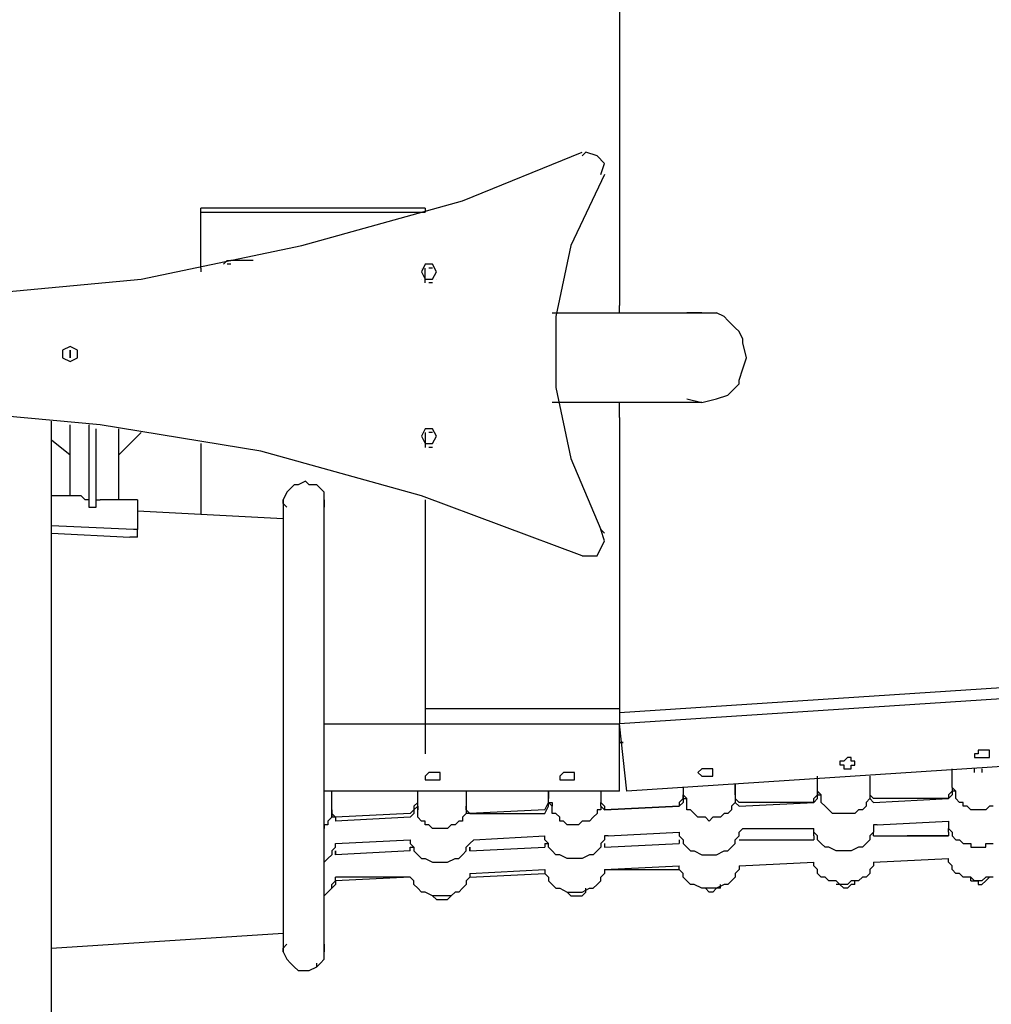
# Model space of a CAD drawing. Units: inches. Extents: x 142 to 261, y 73 to 235.
# Drawn here: x 195 to 202, y 213 to 219 of the extents above; entities that cross this region are included whole.
import ezdxf

# ---------------------------------------------------------------- set-up
doc = ezdxf.new("R2010")
doc.units = ezdxf.units.IN
doc.header["$MEASUREMENT"] = 0
doc.layers.add('Ebene 1', color=7, linetype='Continuous')

# ---------------------------------------------------------------- blocks, each defined once
blk = doc.blocks.new('block 2')
at = {"layer": 'Ebene 1', "color": 179, "lineweight": 25, "true_color": 0x1a171b}
for points in [[(199.3417, 219.65), (199.3417, 217.425)], [(195.0668, 217.4999), (196.1417, 217.6), (197.2169, 217.8249), (198.2918, 218.125), (199.0919, 218.4501)], [(199.2166, 218.3), (199.2416, 218.375), (199.1918, 218.4249), (199.1169, 218.4501), (199.0919, 218.4249)], [(199.2416, 218.3), (199.0168, 217.8249), (198.9169, 217.35), (198.9169, 216.875), (199.0168, 216.3999), (199.2168, 215.925), (199.2419, 215.9)], [(196.5418, 218.0499), (196.5418, 218.0749)], [(198.0417, 218.0749), (196.5418, 218.0749)], [(198.0417, 218.0749), (198.0417, 218.0499)], [(196.5418, 218.0499), (198.0417, 218.0499)], [(196.5418, 217.6749), (196.5418, 218.0499)], [(198.0417, 218.0499), (198.0417, 218.0499)], [(196.5418, 217.6749), (196.5418, 217.6499)], [(196.6919, 217.7001), (196.7167, 217.7249)], [(196.6919, 217.7001), (196.6919, 217.7001)], [(196.6919, 217.7001), (196.6919, 217.7001)], [(196.6919, 217.7001), (196.6919, 217.7001)], [(196.6919, 217.7001), (196.6919, 217.7001)], [(196.7167, 217.7249), (196.7167, 217.7249)], [(196.7167, 217.7249), (196.7167, 217.7249)], [(196.7167, 217.7249), (196.7167, 217.7249)], [(196.7167, 217.7249), (196.7418, 217.7249)], [(196.7418, 217.7001), (196.7167, 217.7001)], [(196.7167, 217.7001), (196.7167, 217.7001)], [(196.8917, 217.7249), (196.7418, 217.7249)], [(196.7418, 217.7249), (196.7418, 217.7249)], [(196.7418, 217.7001), (196.7418, 217.7001)], [(198.0169, 217.6499), (198.0417, 217.6), (198.0918, 217.6), (198.1168, 217.6499), (198.0918, 217.7001), (198.0418, 217.7001), (198.0169, 217.6499)], [(198.0169, 217.6749), (198.0169, 217.6749)], [(198.0417, 217.6749), (198.0417, 217.6749)], [(198.0417, 217.575), (198.0417, 217.6749)], [(198.0417, 217.6749), (198.0417, 217.6749)], [(198.0918, 217.6749), (198.0668, 217.6749)], [(198.0918, 217.6749), (198.0918, 217.6749)], [(198.0169, 217.6499), (198.0169, 217.6499)], [(198.1168, 217.6499), (198.1168, 217.6499)], [(198.0169, 217.6), (198.0169, 217.6)], [(198.0169, 217.6), (198.0169, 217.6)], [(198.0417, 217.575), (198.0417, 217.575)], [(198.0918, 217.575), (198.0668, 217.575)], [(198.0918, 217.6), (198.0918, 217.6)], [(198.1168, 217.6), (198.1168, 217.6)], [(199.3417, 217.375), (199.3417, 217.425)], [(198.8917, 217.375), (199.8917, 217.375)], [(198.8917, 217.375), (198.8917, 217.375)], [(199.8917, 217.375), (199.7918, 217.375)], [(199.8917, 217.375), (199.9916, 217.375)], [(199.8917, 217.375), (199.8917, 217.375)], [(199.8917, 217.375), (199.8917, 217.375)], [(200.0417, 217.35), (199.9916, 217.375)], [(200.0667, 217.3249), (200.0417, 217.35)], [(200.1166, 217.2749), (200.0667, 217.3249)], [(200.1416, 217.25), (200.1166, 217.2749)], [(200.1666, 217.2), (200.1416, 217.25)], [(195.6668, 217.05), (195.7167, 217.0749), (195.7167, 217.1249), (195.6668, 217.1501), (195.6168, 217.1249), (195.6168, 217.0749), (195.667, 217.05)], [(200.1666, 217.175), (200.1666, 217.2)], [(200.1917, 217.0749), (200.1666, 217.175)], [(200.1666, 217), (200.1917, 217.0749)], [(200.1416, 216.9249), (200.1666, 217)], [(200.0917, 216.85), (200.1416, 216.8999)], [(200.1416, 216.8999), (200.1416, 216.9249)], [(199.9916, 216.8), (200.0667, 216.825)], [(200.0667, 216.825), (200.0917, 216.85)], [(199.8917, 216.7749), (198.8917, 216.7749)], [(198.8917, 216.7749), (198.8917, 216.7749)], [(199.3417, 216.675), (199.3417, 216.7749)], [(199.7918, 216.8), (199.8917, 216.7749)], [(199.8917, 216.7749), (199.9916, 216.8)], [(199.9916, 216.8), (199.9916, 216.8)], [(199.0917, 215.75), (198.0169, 216.1499), (196.9418, 216.45), (195.8669, 216.625), (195.067, 216.7)], [(195.5416, 207.1), (195.5416, 216.65)], [(195.6668, 216.425), (195.6668, 216.625)], [(195.7918, 216.625), (195.7918, 216.075)], [(199.3417, 216.675), (199.3417, 215.4749)], [(195.8418, 216.075), (195.8418, 216.6)], [(195.9917, 216.425), (195.9917, 216.6)], [(196.1417, 216.5749), (195.9917, 216.425)], [(198.0169, 216.5499), (198.0417, 216.5), (198.0918, 216.5), (198.1168, 216.5499), (198.0918, 216.6), (198.0418, 216.6), (198.0169, 216.5499)], [(198.0169, 216.5749), (198.0169, 216.5749)], [(198.0417, 216.5749), (198.0417, 216.5749)], [(198.0417, 216.5749), (198.0417, 216.475)], [(198.0918, 216.5749), (198.0668, 216.5749)], [(198.0918, 216.5749), (198.0918, 216.5749)], [(195.5416, 216.5249), (195.6668, 216.425)], [(196.5418, 216.5), (196.5418, 216.3)], [(198.0169, 216.5499), (198.0169, 216.5499)], [(198.0169, 216.5), (198.0169, 216.5)], [(198.0169, 216.5), (198.0169, 216.5)], [(198.0918, 216.5), (198.0918, 216.5)], [(198.1168, 216.5499), (198.1168, 216.5499)], [(198.1168, 216.5), (198.1168, 216.5)], [(195.6668, 216.1499), (195.6668, 216.425)], [(195.9917, 216.125), (195.9917, 216.425)], [(198.0417, 216.475), (198.0417, 216.475)], [(198.0918, 216.475), (198.0668, 216.475)], [(196.5418, 216.3), (196.5418, 216.0251)], [(197.1666, 216.225), (197.1416, 216.1999)], [(197.1918, 216.225), (197.1666, 216.225)], [(197.2417, 216.25), (197.1918, 216.225)], [(197.2669, 216.225), (197.2417, 216.25)], [(197.3168, 216.225), (197.2669, 216.225)], [(197.3418, 216.1999), (197.3168, 216.225)], [(197.1167, 216.1749), (197.0917, 216.125)], [(197.1416, 216.1999), (197.1167, 216.1749)], [(197.3668, 216.1749), (197.3418, 216.1999)], [(197.3668, 216.125), (197.3668, 216.1749)], [(195.6668, 216.1499), (195.5416, 216.1499)], [(195.6918, 216.1499), (195.6668, 216.1499)], [(195.6668, 216.1499), (195.6668, 216.1499)], [(195.6668, 216.1499), (195.6668, 216.1499)], [(195.7167, 216.1499), (195.6918, 216.1499)], [(195.6918, 216.1499), (195.6918, 216.1499)], [(195.7417, 216.1499), (195.7167, 216.1499)], [(195.7667, 216.125), (195.7417, 216.1499)], [(195.7918, 216.125), (195.7667, 216.125)], [(195.7918, 216.125), (195.7918, 216.125)], [(195.8418, 216.125), (195.8668, 216.125)], [(195.8917, 216.125), (195.8668, 216.125)], [(195.8668, 216.125), (195.8668, 216.125)], [(195.9167, 216.125), (195.8917, 216.125)], [(195.9417, 216.125), (195.9167, 216.125)], [(195.9668, 216.125), (195.9417, 216.125)], [(195.9917, 216.125), (195.9668, 216.125)], [(195.9917, 216.125), (195.9917, 216.125)], [(195.9917, 216.125), (195.9917, 216.125)], [(195.9917, 216.125), (195.9917, 216.125)], [(195.9917, 216.125), (195.9917, 216.125)], [(196.1167, 216.125), (195.9917, 216.125)], [(196.1167, 216.125), (196.1167, 215.925)], [(197.0917, 216.125), (197.0917, 216.1)], [(197.0917, 216.1), (197.0917, 216.125)], [(197.0917, 216.125), (197.0917, 216.1)], [(197.1167, 216.075), (197.0917, 216.1)], [(197.0917, 216.1), (197.0917, 216.1)], [(197.0917, 216.1), (197.0917, 213.1)], [(197.0917, 216.1), (197.0917, 216.1)], [(197.0917, 216.1), (197.0917, 216.075)], [(197.3668, 213.1), (197.3668, 216.125)], [(197.3668, 216.125), (197.3668, 216.1)], [(197.3668, 216.1), (197.3668, 216.125)], [(197.3668, 216.1), (197.3668, 216.1)], [(197.3668, 216.1), (197.3668, 216.1)], [(197.3668, 216.1), (197.3668, 216.075)], [(197.3668, 216.075), (197.3668, 216.1)], [(197.3668, 216.1), (197.3668, 216.1)], [(198.0417, 216.125), (198.0417, 215.9)], [(195.7918, 216.075), (195.8418, 216.075)], [(196.1167, 216.05), (197.0917, 215.9999)], [(197.0917, 216.075), (197.0917, 215.9999)], [(197.3668, 213.15), (197.3668, 216.075)], [(197.0917, 215.9999), (197.0917, 215.9999)], [(196.0917, 215.925), (195.5416, 215.95)], [(195.5416, 215.9), (196.0666, 215.875)], [(196.1167, 215.925), (196.0917, 215.925)], [(196.0917, 215.925), (196.0917, 215.925)], [(196.0917, 215.925), (196.0917, 215.925)], [(196.0917, 215.925), (196.0917, 215.925)], [(196.0917, 215.925), (196.0917, 215.925)], [(196.0917, 215.925), (196.0917, 215.925)], [(196.0917, 215.925), (196.0917, 215.925)], [(196.1167, 215.875), (196.1167, 215.925)], [(196.1167, 215.925), (196.1167, 215.925)], [(196.1167, 215.925), (196.1167, 215.925)], [(196.1167, 215.925), (196.1167, 215.925)], [(198.0417, 215.9), (198.0417, 214.425)], [(199.0917, 215.75), (199.1918, 215.75), (199.2418, 215.85), (199.2168, 215.925)], [(196.0917, 215.875), (196.0666, 215.875)], [(196.0666, 215.875), (196.0666, 215.875)], [(196.1167, 215.875), (196.0917, 215.875)], [(196.0917, 215.875), (196.0917, 215.875)], [(196.0917, 215.875), (196.0917, 215.875)], [(196.0917, 215.875), (196.0917, 215.875)], [(196.0917, 215.875), (196.0917, 215.875)], [(196.0917, 215.875), (196.0917, 215.875)], [(196.1167, 215.875), (196.1167, 215.875)], [(196.1167, 215.875), (196.1167, 215.875)], [(199.3417, 215.4749), (199.3417, 215.35)], [(199.3417, 215.35), (199.3417, 215.2499)], [(199.3417, 215.2499), (199.3417, 214.7249)], [(199.3417, 214.7001), (205.4417, 215.1)], [(205.4417, 215.0249), (199.3417, 214.625)], [(199.3417, 214.7249), (198.0417, 214.7249)], [(199.3417, 214.7249), (199.3417, 214.625)], [(199.3417, 214.7001), (199.3417, 214.625)], [(197.3668, 214.625), (199.3417, 214.625)], [(199.3916, 214.175), (199.3417, 214.625)], [(199.3417, 214.175), (199.3417, 214.625)], [(205.4667, 214.575), (199.3916, 214.175)], [(199.3417, 214.4999), (199.3666, 214.4999)], [(199.3666, 214.4999), (199.3417, 214.4999)], [(201.8166, 214.425), (201.8166, 214.425), (201.8166, 214.45), (201.7916, 214.45), (201.7667, 214.45), (201.7417, 214.45), (201.7417, 214.425), (201.7167, 214.425), (201.7167, 214.4), (201.7417, 214.4), (201.7667, 214.4), (201.7916, 214.4), (201.8166, 214.4), (201.8166, 214.425)], [(200.9166, 214.375), (200.9166, 214.375), (200.8916, 214.375), (200.8916, 214.4), (200.8666, 214.4), (200.8417, 214.375), (200.8167, 214.375), (200.8167, 214.3501), (200.8417, 214.3501), (200.8417, 214.3249), (200.8666, 214.3249), (200.8916, 214.3249), (200.8916, 214.3499), (200.9166, 214.3499), (200.9166, 214.3749)], [(199.9666, 214.2999), (199.9666, 214.2999), (199.9666, 214.3249), (199.9416, 214.3249), (199.9167, 214.3249), (199.8917, 214.3249), (199.8667, 214.2999), (199.8917, 214.2749), (199.9167, 214.2749), (199.9416, 214.2749), (199.9666, 214.2749), (199.9666, 214.2999)], [(201.5667, 214.2), (201.5667, 214.3249)], [(201.7167, 214.2999), (201.7167, 214.3249)], [(201.7167, 214.3249), (201.7167, 214.3249)], [(201.7167, 214.3249), (201.7167, 214.3249)], [(201.7167, 214.3249), (201.7167, 214.3249)], [(201.7167, 214.3249), (201.7167, 214.3249)], [(201.7167, 214.3249), (201.7167, 214.3249)], [(201.7667, 214.3249), (201.7667, 214.2999)], [(201.7667, 214.3249), (201.7667, 214.3249)], [(201.7667, 214.3249), (201.7667, 214.3249)], [(201.7667, 214.3249), (201.7667, 214.3249)], [(201.7667, 214.3249), (201.7667, 214.3249)], [(201.7667, 214.3249), (201.7667, 214.3249)], [(198.1417, 214.2749), (198.1417, 214.2749), (198.1417, 214.2999), (198.1168, 214.2999), (198.0918, 214.2999), (198.0668, 214.2999), (198.0417, 214.2749), (198.0417, 214.25), (198.0668, 214.25), (198.0918, 214.25), (198.1168, 214.25), (198.1417, 214.25), (198.1417, 214.2749)], [(199.0418, 214.2749), (199.0418, 214.2749), (199.0418, 214.2999), (199.0168, 214.2999), (198.9918, 214.2999), (198.9668, 214.2999), (198.9417, 214.2749), (198.9417, 214.25), (198.9668, 214.25), (198.9918, 214.25), (199.0168, 214.25), (199.0418, 214.25), (199.0418, 214.2749)], [(200.6668, 214.175), (200.6668, 214.2749)], [(200.6668, 214.175), (200.6668, 214.2749)], [(200.8666, 214.2749), (200.8666, 214.2749)], [(201.0167, 214.2749), (201.0167, 214.175)], [(199.7668, 214.2), (199.7668, 214.1499)], [(200.1166, 214.1499), (200.1166, 214.225)], [(200.1166, 214.225), (200.1166, 214.1499)], [(201.5917, 214.175), (201.5667, 214.2)], [(201.5667, 214.2), (201.5667, 214.2)], [(201.5667, 214.2), (201.5667, 214.2)], [(201.5667, 214.2), (201.5667, 214.2), (201.5917, 214.175)], [(201.5667, 214.2), (201.5667, 214.175)], [(201.5667, 214.2), (201.5667, 214.2)], [(199.3417, 214.175), (197.3668, 214.175)], [(197.4167, 214.05), (197.4167, 214.175)], [(197.9917, 214.075), (197.9917, 214.175)], [(198.1168, 214.175), (198.1168, 214.175)], [(198.1667, 214.175), (198.1667, 214.175)], [(198.3167, 214.175), (198.3167, 214.075)], [(198.3167, 214.175), (198.3167, 214.075)], [(198.8668, 214.175), (198.8668, 214.1249)], [(198.8668, 214.0999), (198.8668, 214.175)], [(198.8668, 214.0999), (198.8668, 214.1249)], [(198.8668, 214.1249), (198.8668, 214.1249)], [(199.2166, 214.175), (199.2166, 214.0999)], [(199.7418, 214.0999), (199.7668, 214.1249)], [(199.7668, 214.1249), (199.7668, 214.1499)], [(199.7668, 214.1499), (199.7668, 214.1499)], [(199.7918, 214.1249), (199.7668, 214.1499)], [(199.7668, 214.1499), (199.7668, 214.1499)], [(199.7668, 214.1499), (199.7668, 214.1499)], [(199.7668, 214.1499), (199.7668, 214.1249), (199.7918, 214.1249)], [(199.7668, 214.1249), (199.7668, 214.0999)], [(199.7668, 214.1249), (199.7918, 214.1249)], [(199.7918, 214.0999), (199.7918, 214.1249)], [(200.1166, 214.1499), (200.1166, 214.1249)], [(200.1166, 214.1249), (200.1166, 214.1249)], [(200.1166, 214.1249), (200.1416, 214.0999)], [(200.1166, 214.1249), (200.1166, 214.1249)], [(200.1166, 214.1249), (200.1166, 214.0999)], [(200.6417, 214.1249), (200.6668, 214.1499)], [(200.6417, 214.0999), (200.6668, 214.1249)], [(200.6417, 214.0999), (200.6417, 214.1249)], [(200.6918, 214.1499), (200.6668, 214.175)], [(200.6668, 214.175), (200.6668, 214.175)], [(200.6668, 214.175), (200.6668, 214.175)], [(200.6668, 214.175), (200.6668, 214.1499), (200.6918, 214.1499)], [(200.6668, 214.1499), (200.6668, 214.175)], [(200.6668, 214.175), (200.6668, 214.175)], [(200.6668, 214.1249), (200.6668, 214.1499)], [(200.6668, 214.1499), (200.6918, 214.1499)], [(200.6918, 214.1249), (200.6918, 214.1499)], [(200.6918, 214.0999), (200.6918, 214.1249)], [(201.0167, 214.1249), (200.9917, 214.0999)], [(201.0167, 214.175), (201.0167, 214.1499)], [(201.0167, 214.1499), (201.0167, 214.1249)], [(201.0167, 214.1499), (201.0167, 214.1499)], [(201.0167, 214.1499), (201.0416, 214.1249)], [(201.0167, 214.1499), (201.0167, 214.1499)], [(201.0167, 214.1249), (201.0416, 214.0999)], [(201.0167, 214.1249), (201.0167, 214.1249)], [(201.5417, 214.1249), (201.0416, 214.1249)], [(201.0416, 214.0999), (201.5417, 214.1249)], [(201.0416, 214.1249), (201.0416, 214.1249)], [(201.5667, 214.175), (201.5417, 214.1499)], [(201.5667, 214.1499), (201.5417, 214.1249)], [(201.5417, 214.1499), (201.5417, 214.1499)], [(201.5417, 214.1499), (201.5417, 214.1249)], [(201.5417, 214.1249), (201.5417, 214.1249)], [(201.5917, 214.175), (201.5667, 214.175)], [(201.5667, 214.175), (201.5667, 214.1499)], [(201.5917, 214.1499), (201.5917, 214.175)], [(201.5917, 214.175), (201.5917, 214.175)], [(201.5917, 214.1249), (201.5917, 214.1499)], [(201.6166, 214.0999), (201.5917, 214.1249)], [(201.5917, 214.1249), (201.5917, 214.1249)], [(197.4167, 214.025), (197.4167, 214.05)], [(197.4167, 214.05), (197.4167, 214.05)], [(197.4167, 214.05), (197.4167, 214.025)], [(197.9667, 214.05), (197.9418, 214.025)], [(197.9917, 214.0999), (197.9667, 214.075)], [(197.9667, 214.075), (197.9667, 214.05)], [(197.9667, 214.05), (197.9917, 214.075)], [(197.9667, 214.05), (197.9667, 214.025)], [(197.9917, 214.05), (197.9917, 214.075)], [(197.9917, 214.075), (197.9917, 214.075)], [(197.9917, 214.075), (197.9917, 214.075)], [(197.9917, 214.075), (197.9917, 214.075), (197.9917, 214.05)], [(197.9917, 214.025), (197.9917, 214.05)], [(198.3167, 214.05), (198.3167, 214.075)], [(198.3167, 214.075), (198.3167, 214.075)], [(198.3167, 214.075), (198.3167, 214.05)], [(198.3417, 214.025), (198.3167, 214.05)], [(198.3167, 214.05), (198.3167, 214.025)], [(198.3167, 214.05), (198.3167, 214.025)], [(198.8418, 214.05), (198.3417, 214.025)], [(198.8418, 214.05), (198.8668, 214.0999)], [(198.8418, 214.025), (198.8668, 214.075)], [(198.8418, 214.05), (198.8418, 214.05)], [(198.8418, 214.05), (198.8418, 214.05)], [(198.8917, 214.075), (198.8668, 214.0999)], [(198.8668, 214.0999), (198.8668, 214.0999)], [(198.8668, 214.0999), (198.8668, 214.0999)], [(198.8668, 214.0999), (198.8917, 214.0999), (198.8917, 214.075)], [(198.8668, 214.075), (198.8668, 214.0999)], [(198.8668, 214.0999), (198.8917, 214.0999)], [(198.8917, 214.05), (198.8917, 214.075)], [(198.8917, 214.025), (198.8917, 214.05)], [(199.2166, 214.05), (199.1916, 214.05)], [(199.1916, 214.05), (199.1916, 214.025)], [(199.2166, 214.075), (199.2166, 214.0999)], [(199.2166, 214.0999), (199.2166, 214.0999)], [(199.2166, 214.0999), (199.2416, 214.075)], [(199.2166, 214.0999), (199.2166, 214.0999)], [(199.2166, 214.075), (199.2166, 214.05)], [(199.2166, 214.075), (199.2416, 214.05)], [(199.2166, 214.075), (199.2166, 214.075)], [(199.7418, 214.075), (199.2416, 214.05)], [(199.2416, 214.05), (199.7418, 214.075)], [(199.2416, 214.075), (199.2416, 214.05)], [(199.2416, 214.05), (199.2416, 214.05)], [(199.7418, 214.0999), (199.7418, 214.075)], [(199.7668, 214.0999), (199.7418, 214.075)], [(199.7418, 214.075), (199.7418, 214.075)], [(199.7418, 214.075), (199.7418, 214.075)], [(199.7918, 214.075), (199.7918, 214.0999)], [(199.7918, 214.05), (199.7918, 214.075)], [(199.8167, 214.05), (199.7918, 214.05)], [(199.8417, 214.025), (199.8167, 214.05)], [(200.0917, 214.05), (200.0667, 214.025)], [(200.1166, 214.0999), (200.0917, 214.075)], [(200.0917, 214.075), (200.0917, 214.05)], [(200.0917, 214.05), (200.0917, 214.05)], [(200.1416, 214.075), (200.1166, 214.0999)], [(200.1166, 214.0999), (200.1166, 214.0999)], [(200.6417, 214.0999), (200.1416, 214.0999)], [(200.1416, 214.075), (200.6417, 214.0999)], [(200.1416, 214.0999), (200.1416, 214.0999)], [(200.1416, 214.075), (200.1416, 214.075)], [(200.6417, 214.0999), (200.6417, 214.0999)], [(200.6417, 214.0999), (200.6417, 214.0999)], [(200.7168, 214.075), (200.6918, 214.0999)], [(200.6918, 214.0999), (200.6918, 214.0999)], [(200.7416, 214.05), (200.7168, 214.075)], [(200.7667, 214.025), (200.7416, 214.05)], [(200.7416, 214.05), (200.7416, 214.05)], [(200.9417, 214.05), (200.9166, 214.025)], [(200.9667, 214.05), (200.9417, 214.05)], [(200.9917, 214.075), (200.9667, 214.05)], [(200.9917, 214.0999), (200.9917, 214.0999)], [(200.9917, 214.0999), (200.9917, 214.075)], [(201.0416, 214.0999), (201.0416, 214.0999)], [(201.6416, 214.0999), (201.6166, 214.0999)], [(201.6416, 214.075), (201.6416, 214.0999)], [(201.6666, 214.075), (201.6416, 214.075)], [(201.6917, 214.05), (201.6666, 214.075)], [(201.7167, 214.05), (201.6917, 214.05)], [(201.7417, 214.05), (201.7167, 214.05)], [(201.7667, 214.05), (201.7417, 214.05)], [(201.7916, 214.05), (201.7667, 214.05)], [(201.8166, 214.075), (201.7916, 214.05)], [(201.8416, 214.075), (201.8166, 214.075)], [(197.4167, 214), (197.3917, 213.9751)], [(197.4417, 214), (197.4167, 214.025)], [(197.4167, 214), (197.4167, 214.025)], [(197.4167, 214.025), (197.4167, 214)], [(197.4417, 214), (197.4167, 214)], [(197.9418, 214.025), (197.4417, 214)], [(197.9418, 214), (197.4417, 213.9751)], [(197.4417, 214), (197.4417, 214)], [(197.4417, 214), (197.4417, 213.9751)], [(197.9418, 214.025), (197.9418, 214.025)], [(197.9418, 214.025), (197.9418, 214.025)], [(197.9667, 214.025), (197.9418, 214)], [(197.9418, 214), (197.9418, 214)], [(197.9917, 214), (197.9917, 214.025)], [(198.0169, 213.9751), (197.9917, 214)], [(197.9917, 214), (197.9917, 214)], [(198.3167, 214.025), (198.2918, 214)], [(198.2918, 214), (198.2918, 214)], [(198.2918, 214), (198.2918, 213.9751)], [(198.3417, 214.025), (198.3167, 214.025)], [(198.3417, 214.025), (198.3417, 214.025)], [(198.3417, 214.025), (198.3417, 214.025)], [(198.3417, 214.025), (198.8418, 214.025)], [(198.8418, 214.025), (198.8418, 214.025)], [(198.9167, 214.025), (198.8917, 214.025)], [(198.8917, 214.025), (198.8917, 214.025)], [(198.9417, 214), (198.9167, 214.025)], [(198.9417, 213.9751), (198.9417, 214)], [(199.1667, 214), (199.1418, 213.9751)], [(199.1916, 214.025), (199.1667, 214)], [(199.1916, 214.025), (199.1916, 214.025)], [(199.8669, 214), (199.8417, 214.025)], [(199.8417, 214.025), (199.8417, 214.025)], [(199.8917, 214), (199.8669, 214)], [(199.9168, 214), (199.8917, 214)], [(199.9418, 213.9751), (199.9168, 214)], [(199.9666, 214), (199.9418, 213.9751)], [(199.9916, 214), (199.9666, 214)], [(200.0167, 214), (199.9916, 214)], [(200.0417, 214.025), (200.0167, 214)], [(200.0667, 214.025), (200.0417, 214.025)], [(200.7917, 214.025), (200.7667, 214.025)], [(200.8167, 214.025), (200.7917, 214.025)], [(200.8417, 214.025), (200.8167, 214.025)], [(200.8666, 214.025), (200.8417, 214.025)], [(200.8916, 214.025), (200.8666, 214.025)], [(200.9166, 214.025), (200.8916, 214.025)], [(197.3917, 213.9499), (197.3668, 213.9499)], [(197.3668, 213.9499), (197.3668, 213.9249)], [(197.3917, 213.9751), (197.3917, 213.9751)], [(197.3917, 213.9751), (197.3917, 213.9499)], [(198.0417, 213.9751), (198.0169, 213.9751)], [(198.0417, 213.9499), (198.0417, 213.9751)], [(198.0668, 213.9499), (198.0417, 213.9499)], [(198.0918, 213.9249), (198.0668, 213.9499)], [(198.1168, 213.9249), (198.0918, 213.9249)], [(198.1417, 213.9249), (198.1168, 213.9249)], [(198.1667, 213.9249), (198.1417, 213.9249)], [(198.1917, 213.9249), (198.1667, 213.9249)], [(198.2167, 213.9499), (198.1917, 213.9249)], [(198.2418, 213.9499), (198.2167, 213.9499)], [(198.2668, 213.9751), (198.2418, 213.9499)], [(198.2918, 213.9751), (198.2668, 213.9751)], [(198.9668, 213.9751), (198.9417, 213.9751)], [(198.9918, 213.9499), (198.9668, 213.9751)], [(199.0168, 213.9499), (198.9918, 213.9499)], [(199.0418, 213.9499), (199.0168, 213.9499)], [(199.0667, 213.9499), (199.0418, 213.9499)], [(199.0917, 213.9751), (199.0667, 213.9499)], [(199.1167, 213.9751), (199.0917, 213.9751)], [(199.1418, 213.9751), (199.1167, 213.9751)], [(200.1666, 213.9249), (200.1416, 213.8999)], [(200.1666, 213.9249), (200.6417, 213.9249)], [(200.6417, 213.8999), (200.6417, 213.9249)], [(200.6417, 213.9249), (200.6417, 213.9249)], [(200.6417, 213.9249), (200.6417, 213.9249)], [(201.0416, 213.9499), (201.0416, 213.9249)], [(201.0666, 213.9499), (201.0416, 213.9499)], [(201.0416, 213.9249), (201.0416, 213.9249)], [(201.0416, 213.9249), (201.0416, 213.8999)], [(201.0666, 213.9499), (201.5417, 213.9751)], [(201.5417, 213.9751), (201.5417, 213.9499)], [(201.5417, 213.9751), (201.5417, 213.9751)], [(201.5417, 213.9499), (201.5417, 213.9249)], [(201.5417, 213.8999), (201.5417, 213.9249)], [(201.5417, 213.8999), (201.5417, 213.9249)], [(201.5667, 213.8999), (201.5417, 213.9249)], [(197.4417, 213.825), (197.9418, 213.85)], [(197.9418, 213.85), (197.9418, 213.825)], [(198.3417, 213.825), (198.3667, 213.85)], [(198.3667, 213.85), (198.8418, 213.875)], [(198.3667, 213.85), (198.3667, 213.85)], [(198.8418, 213.85), (198.8418, 213.875)], [(198.8418, 213.875), (198.8418, 213.875)], [(198.8668, 213.825), (198.8418, 213.85)], [(199.2416, 213.85), (199.2166, 213.825)], [(199.2416, 213.875), (199.2416, 213.875)], [(199.2416, 213.875), (199.2416, 213.875)], [(199.2416, 213.875), (199.2416, 213.85)], [(199.2667, 213.875), (199.2416, 213.875)], [(199.2667, 213.875), (199.7418, 213.8999)], [(199.7418, 213.8999), (199.7418, 213.875)], [(199.7418, 213.8999), (199.7418, 213.8999)], [(199.7668, 213.85), (199.7418, 213.875)], [(199.7418, 213.85), (199.7418, 213.85)], [(199.7418, 213.85), (199.7418, 213.85)], [(199.7418, 213.85), (199.7418, 213.825)], [(199.7418, 213.85), (199.7418, 213.825)], [(199.7418, 213.85), (199.7418, 213.85)], [(199.7668, 213.85), (199.7668, 213.825)], [(200.1166, 213.85), (200.1416, 213.875)], [(200.1166, 213.825), (200.1166, 213.85)], [(200.1416, 213.875), (200.1416, 213.8999)], [(200.1416, 213.8999), (200.1416, 213.8999)], [(200.1416, 213.8999), (200.1416, 213.8999)], [(200.1416, 213.85), (200.6417, 213.85)], [(200.1416, 213.85), (200.1416, 213.85)], [(200.1416, 213.85), (200.1416, 213.85)], [(200.1416, 213.85), (200.1416, 213.85)], [(200.1416, 213.85), (200.1416, 213.85)], [(200.1416, 213.85), (200.1416, 213.85)], [(200.6417, 213.875), (200.6417, 213.8999)], [(200.6668, 213.875), (200.6417, 213.8999)], [(200.6417, 213.875), (200.6417, 213.875)], [(200.6417, 213.875), (200.6417, 213.85)], [(200.6417, 213.875), (200.6417, 213.875)], [(200.6417, 213.875), (200.6417, 213.875)], [(200.6417, 213.875), (200.6417, 213.85)], [(200.6668, 213.85), (200.6668, 213.875)], [(200.6668, 213.875), (200.6668, 213.875)], [(200.6918, 213.825), (200.6668, 213.85)], [(201.0167, 213.85), (200.9917, 213.825)], [(201.0416, 213.8999), (201.0167, 213.875)], [(201.0167, 213.875), (201.0167, 213.85)], [(201.0416, 213.875), (201.0416, 213.8999)], [(201.0416, 213.875), (201.5417, 213.875)], [(201.0416, 213.875), (201.0416, 213.875)], [(201.0416, 213.875), (201.0416, 213.875)], [(201.0416, 213.875), (201.0416, 213.875)], [(201.0416, 213.875), (201.0416, 213.875)], [(201.5417, 213.875), (201.2668, 213.875)], [(201.5417, 213.8999), (201.5417, 213.8999)], [(201.5417, 213.8999), (201.5417, 213.875)], [(201.5417, 213.8999), (201.5417, 213.8999)], [(201.5417, 213.8999), (201.5417, 213.875)], [(201.5667, 213.8999), (201.5667, 213.875)], [(201.5667, 213.875), (201.5917, 213.85)], [(201.5917, 213.85), (201.6166, 213.85)], [(201.6166, 213.85), (201.6416, 213.825)], [(197.4417, 213.8), (197.4167, 213.7751)], [(197.4417, 213.8), (197.4417, 213.825)], [(197.4417, 213.8), (197.4417, 213.8)], [(197.9667, 213.8), (197.9418, 213.825)], [(197.9418, 213.825), (197.9418, 213.825)], [(197.9418, 213.7751), (197.9418, 213.8)], [(197.9418, 213.8), (197.9667, 213.8)], [(197.9418, 213.7751), (197.9418, 213.8)], [(197.9418, 213.8), (197.9667, 213.8)], [(197.9667, 213.8), (197.9667, 213.7751)], [(198.3167, 213.8), (198.3417, 213.825)], [(198.3167, 213.7751), (198.3167, 213.8)], [(198.3417, 213.825), (198.3417, 213.825)], [(198.3417, 213.7751), (198.3417, 213.8)], [(198.3417, 213.8), (198.3417, 213.8)], [(198.3417, 213.8), (198.3417, 213.7751)], [(198.3417, 213.8), (198.3417, 213.8)], [(198.3417, 213.7751), (198.8418, 213.8)], [(198.8418, 213.825), (198.8418, 213.8)], [(198.8418, 213.825), (198.8668, 213.825)], [(198.8418, 213.825), (198.8418, 213.825)], [(198.8418, 213.825), (198.8418, 213.8)], [(198.8418, 213.825), (198.8418, 213.825)], [(198.8418, 213.8), (198.8418, 213.8)], [(198.8418, 213.8), (198.8418, 213.8)], [(198.8418, 213.8), (198.8418, 213.8)], [(198.8668, 213.8), (198.8668, 213.825)], [(198.8668, 213.825), (198.8668, 213.825)], [(198.8917, 213.7751), (198.8668, 213.8)], [(199.2166, 213.8), (199.1916, 213.7751)], [(199.2166, 213.825), (199.2166, 213.8)], [(199.2416, 213.8), (199.7418, 213.825)], [(199.2416, 213.825), (199.2416, 213.825)], [(199.2416, 213.825), (199.2416, 213.8)], [(199.2416, 213.825), (199.2416, 213.825)], [(199.2416, 213.825), (199.2416, 213.8)], [(199.2416, 213.825), (199.2416, 213.825)], [(199.7418, 213.825), (199.7418, 213.825)], [(199.7668, 213.825), (199.7918, 213.8)], [(199.7918, 213.8), (199.8167, 213.7751)], [(200.0667, 213.7751), (200.0917, 213.8)], [(200.0917, 213.8), (200.1166, 213.825)], [(200.7168, 213.8), (200.6918, 213.825)], [(200.7416, 213.8), (200.7168, 213.8)], [(200.7917, 213.7751), (200.7416, 213.8)], [(200.7416, 213.8), (200.7416, 213.8)], [(200.9417, 213.8), (200.8916, 213.7751)], [(200.9667, 213.8), (200.9417, 213.8)], [(200.9417, 213.8), (200.9417, 213.8)], [(200.9917, 213.825), (200.9667, 213.8)], [(201.6416, 213.825), (201.6416, 213.825)], [(201.6416, 213.825), (201.6917, 213.825)], [(201.6917, 213.825), (201.6917, 213.8)], [(201.6917, 213.8), (201.6917, 213.8)], [(201.6917, 213.8), (201.7167, 213.8)], [(201.7167, 213.8), (201.7167, 213.8)], [(201.7167, 213.8), (201.7167, 213.8)], [(201.7167, 213.8), (201.7417, 213.8)], [(201.7417, 213.8), (201.7417, 213.8)], [(201.7417, 213.8), (201.7417, 213.8)], [(201.7417, 213.8), (201.7417, 213.8)], [(201.7417, 213.8), (201.7417, 213.8)], [(201.7417, 213.8), (201.7417, 213.8)], [(201.7417, 213.8), (201.7417, 213.8)], [(201.7417, 213.8), (201.7417, 213.8)], [(201.7417, 213.8), (201.7667, 213.8)], [(201.7667, 213.8), (201.7667, 213.8)], [(201.7667, 213.8), (201.7667, 213.8)], [(201.7667, 213.8), (201.7916, 213.8)], [(201.7916, 213.8), (201.7916, 213.825)], [(201.7916, 213.825), (201.7916, 213.825)], [(201.7916, 213.825), (201.8416, 213.825)], [(197.3917, 213.7249), (197.3668, 213.7)], [(197.4167, 213.7499), (197.3917, 213.7249)], [(197.4167, 213.7751), (197.4167, 213.7499)], [(197.9418, 213.7751), (197.4417, 213.7499)], [(197.4417, 213.7499), (197.4417, 213.7751)], [(197.4417, 213.7751), (197.4417, 213.7751)], [(197.4417, 213.7751), (197.4417, 213.7499)], [(197.4417, 213.7751), (197.4417, 213.7751)], [(197.4417, 213.7499), (197.4417, 213.7499)], [(197.4417, 213.7499), (197.4417, 213.7499)], [(197.9418, 213.7751), (197.9418, 213.7751)], [(197.9418, 213.7751), (197.9418, 213.7751)], [(197.9418, 213.7751), (197.9418, 213.7751)], [(197.9418, 213.7751), (197.9418, 213.7751)], [(197.9667, 213.7751), (197.9917, 213.7499)], [(197.9917, 213.7499), (198.0169, 213.7249)], [(198.0169, 213.7249), (198.0417, 213.7249)], [(198.0417, 213.7249), (198.0417, 213.7249)], [(198.0417, 213.7249), (198.0918, 213.7)], [(198.1917, 213.7), (198.2418, 213.7249)], [(198.2418, 213.7249), (198.2418, 213.7249)], [(198.2418, 213.7249), (198.2668, 213.7249)], [(198.2668, 213.7249), (198.2918, 213.7499)], [(198.2918, 213.7499), (198.3167, 213.7751)], [(198.3417, 213.7751), (198.3417, 213.7751)], [(198.3417, 213.7751), (198.3417, 213.7751)], [(198.9167, 213.7499), (198.8917, 213.7751)], [(198.9417, 213.7499), (198.9167, 213.7499)], [(198.9918, 213.7249), (198.9417, 213.7499)], [(198.9417, 213.7499), (198.9417, 213.7499)], [(199.0168, 213.7249), (198.9918, 213.7249)], [(198.9918, 213.7249), (198.9918, 213.7249)], [(199.0418, 213.7249), (199.0168, 213.7249)], [(199.0168, 213.7249), (199.0168, 213.7249)], [(199.0168, 213.7249), (199.0168, 213.7249)], [(199.0667, 213.7249), (199.0418, 213.7249)], [(199.0418, 213.7249), (199.0418, 213.7249)], [(199.0418, 213.7249), (199.0418, 213.7249)], [(199.0418, 213.7249), (199.0418, 213.7249)], [(199.0418, 213.7249), (199.0418, 213.7249)], [(199.0418, 213.7249), (199.0418, 213.7249)], [(199.0418, 213.7249), (199.0418, 213.7249)], [(199.0917, 213.7249), (199.0667, 213.7249)], [(199.0667, 213.7249), (199.0667, 213.7249)], [(199.0667, 213.7249), (199.0667, 213.7249)], [(199.0667, 213.7249), (199.0667, 213.7249)], [(199.1418, 213.7499), (199.0917, 213.7249)], [(199.0917, 213.7249), (199.0917, 213.7249)], [(199.0917, 213.7249), (199.0917, 213.7249)], [(199.1667, 213.7499), (199.1418, 213.7499)], [(199.1418, 213.7499), (199.1418, 213.7499)], [(199.1916, 213.7751), (199.1667, 213.7499)], [(199.8167, 213.7751), (199.8417, 213.7751)], [(199.8417, 213.7751), (199.8417, 213.7751)], [(199.8417, 213.7751), (199.8917, 213.7499)], [(199.8917, 213.7499), (199.8917, 213.7499)], [(199.8917, 213.7499), (199.8917, 213.7499)], [(199.8917, 213.7499), (199.9168, 213.7499)], [(199.9168, 213.7499), (199.9168, 213.7499)], [(199.9168, 213.7499), (199.9168, 213.7499)], [(199.9168, 213.7499), (199.9418, 213.7499)], [(199.9418, 213.7499), (199.9418, 213.7499)], [(199.9418, 213.7499), (199.9418, 213.7499)], [(199.9418, 213.7499), (199.9418, 213.7499)], [(199.9418, 213.7499), (199.9418, 213.7499)], [(199.9418, 213.7499), (199.9418, 213.7499)], [(199.9418, 213.7499), (199.9418, 213.7499)], [(199.9418, 213.7499), (199.9418, 213.7499)], [(199.9418, 213.7499), (199.9666, 213.7499)], [(199.9666, 213.7499), (199.9666, 213.7499)], [(199.9666, 213.7499), (199.9666, 213.7499)], [(199.9666, 213.7499), (199.9916, 213.7499)], [(199.9916, 213.7499), (200.0417, 213.7751)], [(199.9916, 213.7499), (199.9916, 213.7499)], [(199.9916, 213.7499), (199.9916, 213.7499)], [(200.0417, 213.7751), (200.0417, 213.7751)], [(200.0417, 213.7751), (200.0667, 213.7751)], [(200.8167, 213.7751), (200.7917, 213.7751)], [(200.7917, 213.7751), (200.7917, 213.7751)], [(200.8417, 213.7751), (200.8167, 213.7751)], [(200.8167, 213.7751), (200.8167, 213.7751)], [(200.8167, 213.7751), (200.8167, 213.7751)], [(200.8666, 213.7751), (200.8417, 213.7751)], [(200.8417, 213.7751), (200.8417, 213.7751)], [(200.8417, 213.7751), (200.8417, 213.7751)], [(200.8417, 213.7751), (200.8417, 213.7751)], [(200.8417, 213.7751), (200.8417, 213.7751)], [(200.8417, 213.7751), (200.8417, 213.7751)], [(200.8417, 213.7751), (200.8417, 213.7751)], [(200.8417, 213.7751), (200.8417, 213.7751)], [(200.8916, 213.7751), (200.8666, 213.7751)], [(200.8666, 213.7751), (200.8666, 213.7751)], [(200.8666, 213.7751), (200.8666, 213.7751)], [(200.8916, 213.7751), (200.8916, 213.7751)], [(200.8916, 213.7751), (200.8916, 213.7751)], [(201.0416, 213.7), (201.5417, 213.7249)], [(201.0416, 213.7), (201.5417, 213.7249)], [(201.5417, 213.7), (201.5417, 213.7249)], [(197.3668, 213.7), (197.3668, 213.7)], [(198.0918, 213.7), (198.0918, 213.7)], [(198.0918, 213.7), (198.0918, 213.7)], [(198.0918, 213.7), (198.1168, 213.7)], [(198.1168, 213.7), (198.1168, 213.7)], [(198.1168, 213.7), (198.1168, 213.7)], [(198.1168, 213.7), (198.1417, 213.7)], [(198.1417, 213.7), (198.1417, 213.7)], [(198.1417, 213.7), (198.1417, 213.7)], [(198.1417, 213.7), (198.1417, 213.7)], [(198.1417, 213.7), (198.1417, 213.7)], [(198.1417, 213.7), (198.1417, 213.7)], [(198.1417, 213.7), (198.1417, 213.7)], [(198.1417, 213.7), (198.1667, 213.7)], [(198.1667, 213.7), (198.1667, 213.7)], [(198.1667, 213.7), (198.1667, 213.7)], [(198.1667, 213.7), (198.1667, 213.7)], [(198.1667, 213.7), (198.1917, 213.7)], [(198.1917, 213.7), (198.1917, 213.7)], [(198.1917, 213.7), (198.1917, 213.7)], [(199.2416, 213.65), (199.7418, 213.675)], [(199.7418, 213.65), (199.7418, 213.675)], [(200.1416, 213.675), (200.6417, 213.7)], [(200.1416, 213.675), (200.6417, 213.7)], [(200.1416, 213.675), (200.1416, 213.65)], [(200.6417, 213.675), (200.6417, 213.7)], [(200.6668, 213.65), (200.6417, 213.675)], [(201.0416, 213.675), (201.0167, 213.65)], [(201.0416, 213.7), (201.0416, 213.675)], [(201.0416, 213.675), (201.0416, 213.675)], [(201.5667, 213.675), (201.5417, 213.7)], [(201.5667, 213.65), (201.5667, 213.675)], [(197.9418, 213.5999), (197.4417, 213.5749)], [(197.9418, 213.5999), (197.4417, 213.5999)], [(197.4417, 213.5749), (197.4417, 213.5999)], [(197.9667, 213.5749), (197.9418, 213.5999)], [(197.9418, 213.5999), (197.9418, 213.5999)], [(198.3417, 213.5999), (198.3167, 213.5749)], [(198.3417, 213.625), (198.8418, 213.65)], [(198.3417, 213.5999), (198.8418, 213.625)], [(198.3417, 213.625), (198.3417, 213.5999)], [(198.3417, 213.5999), (198.3417, 213.5999)], [(198.8418, 213.65), (198.8418, 213.625)], [(198.8418, 213.625), (198.8668, 213.5999)], [(198.8668, 213.5999), (198.8668, 213.5749)], [(199.2166, 213.5999), (199.2416, 213.625)], [(199.2166, 213.5749), (199.2166, 213.5999)], [(199.2416, 213.65), (199.7418, 213.65)], [(199.2416, 213.65), (199.2416, 213.625)], [(199.2416, 213.625), (199.2416, 213.625)], [(199.7668, 213.625), (199.7418, 213.65)], [(199.7668, 213.5999), (199.7668, 213.625)], [(199.7918, 213.5749), (199.7668, 213.5999)], [(200.1166, 213.5999), (200.0917, 213.5749)], [(200.1416, 213.65), (200.1166, 213.625)], [(200.1166, 213.625), (200.1166, 213.5999)], [(200.1416, 213.65), (200.1416, 213.65)], [(200.6668, 213.625), (200.6668, 213.65)], [(200.6918, 213.5999), (200.6668, 213.625)], [(200.7168, 213.5999), (200.6918, 213.5999)], [(200.7416, 213.5749), (200.7168, 213.5999)], [(200.9667, 213.5999), (200.9417, 213.5749)], [(200.9917, 213.5999), (200.9667, 213.5999)], [(201.0167, 213.625), (200.9917, 213.5999)], [(201.0167, 213.65), (201.0167, 213.625)], [(201.5917, 213.625), (201.5667, 213.65)], [(201.6166, 213.625), (201.5917, 213.625)], [(201.6416, 213.5999), (201.6166, 213.625)], [(201.6917, 213.5999), (201.6416, 213.5999)], [(201.6917, 213.5749), (201.6917, 213.5999)], [(201.7167, 213.5749), (201.6917, 213.5999)], [(201.7916, 213.5999), (201.7667, 213.5749)], [(201.7916, 213.5749), (201.8166, 213.5999)], [(201.8416, 213.5999), (201.7916, 213.5999)], [(201.8166, 213.5999), (201.8166, 213.5999)], [(201.8166, 213.5999), (201.8166, 213.5999)], [(197.3917, 213.5), (197.4167, 213.525)], [(197.4167, 213.525), (197.3917, 213.5)], [(197.4167, 213.5499), (197.4417, 213.5749)], [(197.4167, 213.525), (197.4167, 213.5499)], [(197.4417, 213.5499), (197.4167, 213.525)], [(197.4417, 213.5749), (197.4417, 213.5749)], [(197.4417, 213.5749), (197.4417, 213.5499)], [(197.4417, 213.5749), (197.4417, 213.5749)], [(197.9667, 213.5499), (197.9667, 213.5749)], [(197.9917, 213.525), (197.9667, 213.5499)], [(198.0169, 213.5), (197.9917, 213.525)], [(198.2918, 213.525), (198.2668, 213.5)], [(198.3167, 213.5499), (198.2918, 213.525)], [(198.3167, 213.5749), (198.3167, 213.5499)], [(198.8668, 213.5749), (198.8917, 213.5499)], [(198.8917, 213.5499), (198.9167, 213.525)], [(198.9167, 213.525), (198.9417, 213.525)], [(198.9417, 213.525), (198.9918, 213.5)], [(199.0917, 213.5), (199.1418, 213.525)], [(199.1167, 213.5), (199.1167, 213.525)], [(199.1418, 213.525), (199.1667, 213.525)], [(199.1667, 213.525), (199.1916, 213.5499)], [(199.1916, 213.5499), (199.2166, 213.5749)], [(199.8167, 213.5499), (199.7918, 213.5749)], [(199.8417, 213.5499), (199.8167, 213.5499)], [(199.8917, 213.525), (199.8417, 213.5499)], [(199.9168, 213.525), (199.8917, 213.525)], [(199.8917, 213.525), (199.8917, 213.525)], [(199.8917, 213.525), (199.8917, 213.525)], [(199.9168, 213.525), (199.8917, 213.525)], [(199.9418, 213.5), (199.9168, 213.525)], [(199.9418, 213.525), (199.9168, 213.525)], [(199.9168, 213.525), (199.9168, 213.525)], [(199.9168, 213.525), (199.9168, 213.525)], [(199.9666, 213.525), (199.9418, 213.525)], [(199.9418, 213.525), (199.9418, 213.525)], [(199.9418, 213.525), (199.9418, 213.525)], [(199.9418, 213.525), (199.9418, 213.525)], [(199.9418, 213.525), (199.9418, 213.525)], [(199.9418, 213.525), (199.9418, 213.525)], [(199.9418, 213.525), (199.9418, 213.525)], [(199.9418, 213.525), (199.9418, 213.525)], [(199.9418, 213.525), (199.9418, 213.525)], [(199.9418, 213.525), (199.9418, 213.525)], [(199.9916, 213.525), (199.9666, 213.5)], [(199.9916, 213.525), (199.9666, 213.525)], [(199.9666, 213.525), (199.9666, 213.525)], [(199.9666, 213.525), (199.9666, 213.525)], [(200.0417, 213.5499), (199.9916, 213.525)], [(200.0167, 213.525), (199.9916, 213.525)], [(199.9916, 213.525), (199.9916, 213.525)], [(200.0167, 213.525), (200.0167, 213.5499)], [(200.0167, 213.525), (200.0167, 213.525)], [(200.0667, 213.5499), (200.0417, 213.5499)], [(200.0917, 213.5749), (200.0667, 213.5499)], [(200.7917, 213.5749), (200.7416, 213.5749)], [(200.8167, 213.5499), (200.7917, 213.5749)], [(200.8167, 213.5499), (200.7917, 213.5499)], [(200.7917, 213.5499), (200.7917, 213.5499)], [(200.8417, 213.525), (200.8167, 213.5499)], [(200.8417, 213.5499), (200.8167, 213.5499)], [(200.8167, 213.5499), (200.8167, 213.5499)], [(200.8167, 213.5499), (200.8167, 213.5499)], [(200.8666, 213.5499), (200.8417, 213.5499)], [(200.8417, 213.5499), (200.8417, 213.5499)], [(200.8417, 213.5499), (200.8417, 213.5499)], [(200.8417, 213.5499), (200.8417, 213.5499)], [(200.8417, 213.5499), (200.8417, 213.5499)], [(200.8417, 213.5499), (200.8417, 213.5499)], [(200.8417, 213.5499), (200.8417, 213.5499)], [(200.8417, 213.5499), (200.8417, 213.5499)], [(200.8417, 213.5499), (200.8417, 213.5499)], [(200.8417, 213.5499), (200.8417, 213.5499)], [(200.8666, 213.525), (200.8417, 213.525)], [(200.8417, 213.525), (200.8417, 213.525)], [(200.8916, 213.5749), (200.8666, 213.5499)], [(200.8916, 213.5499), (200.8666, 213.525)], [(200.8666, 213.5499), (200.8666, 213.5499)], [(200.8666, 213.5499), (200.8666, 213.5499)], [(200.9417, 213.5749), (200.8916, 213.5749)], [(200.9166, 213.5499), (200.8916, 213.5499)], [(200.8916, 213.5499), (200.8916, 213.5499)], [(200.9166, 213.5499), (200.9166, 213.5749)], [(200.9166, 213.5749), (200.9166, 213.5749)], [(201.6917, 213.5749), (201.7167, 213.5749)], [(201.7167, 213.5749), (201.7417, 213.5749)], [(201.7417, 213.5749), (201.7167, 213.5749)], [(201.7167, 213.5749), (201.7167, 213.5749)], [(201.7167, 213.5749), (201.7167, 213.5749)], [(201.7417, 213.5749), (201.7417, 213.5499)], [(201.7667, 213.5749), (201.7417, 213.5749)], [(201.7417, 213.5749), (201.7417, 213.5749)], [(201.7417, 213.5749), (201.7417, 213.5749)], [(201.7417, 213.5749), (201.7417, 213.5749)], [(201.7417, 213.5749), (201.7417, 213.5749)], [(201.7417, 213.5749), (201.7417, 213.5749)], [(201.7417, 213.5749), (201.7417, 213.5749)], [(201.7417, 213.5749), (201.7417, 213.5749)], [(201.7417, 213.5749), (201.7417, 213.5749)], [(201.7417, 213.5749), (201.7417, 213.5749)], [(201.7417, 213.5499), (201.7667, 213.5499)], [(201.7667, 213.5499), (201.7916, 213.5749)], [(201.7667, 213.5749), (201.7667, 213.5749)], [(201.7667, 213.5749), (201.7667, 213.5749)], [(201.7916, 213.5749), (201.7916, 213.5749)], [(197.3917, 213.5), (197.3668, 213.475)], [(197.3917, 213.5), (197.3668, 213.475)], [(197.3917, 213.5), (197.3917, 213.5)], [(198.0417, 213.5), (198.0169, 213.5)], [(198.0918, 213.475), (198.0417, 213.5)], [(198.1168, 213.45), (198.0918, 213.475)], [(198.0918, 213.475), (198.0918, 213.475)], [(198.1168, 213.475), (198.0918, 213.475)], [(198.1417, 213.475), (198.1168, 213.475)], [(198.1168, 213.475), (198.1168, 213.475)], [(198.1168, 213.475), (198.1168, 213.475)], [(198.1667, 213.475), (198.1417, 213.475)], [(198.1417, 213.475), (198.1417, 213.475)], [(198.1417, 213.475), (198.1417, 213.475)], [(198.1417, 213.475), (198.1417, 213.475)], [(198.1417, 213.475), (198.1417, 213.475)], [(198.1417, 213.475), (198.1417, 213.475)], [(198.1417, 213.475), (198.1417, 213.475)], [(198.1417, 213.475), (198.1417, 213.475)], [(198.1417, 213.475), (198.1417, 213.475)], [(198.1417, 213.475), (198.1417, 213.475)], [(198.2167, 213.475), (198.1667, 213.475)], [(198.1667, 213.475), (198.1667, 213.475)], [(198.1667, 213.475), (198.1667, 213.475)], [(198.1917, 213.45), (198.2167, 213.475)], [(198.2418, 213.5), (198.2167, 213.475)], [(198.2167, 213.475), (198.2167, 213.475)], [(198.2167, 213.475), (198.2167, 213.475)], [(198.2668, 213.5), (198.2418, 213.5)], [(198.9918, 213.5), (199.0168, 213.475)], [(198.9918, 213.5), (198.9918, 213.5)], [(198.9918, 213.5), (199.0168, 213.5)], [(199.0168, 213.5), (199.0168, 213.5)], [(199.0168, 213.5), (199.0168, 213.5)], [(199.0168, 213.5), (199.0418, 213.5)], [(199.0168, 213.475), (199.0168, 213.475)], [(199.0168, 213.475), (199.0418, 213.475)], [(199.0418, 213.5), (199.0418, 213.5)], [(199.0418, 213.5), (199.0418, 213.5)], [(199.0418, 213.5), (199.0418, 213.5)], [(199.0418, 213.5), (199.0418, 213.5)], [(199.0418, 213.5), (199.0418, 213.5)], [(199.0418, 213.5), (199.0418, 213.5)], [(199.0418, 213.5), (199.0418, 213.5)], [(199.0418, 213.5), (199.0418, 213.5)], [(199.0418, 213.5), (199.0418, 213.5)], [(199.0418, 213.5), (199.0667, 213.5)], [(199.0418, 213.475), (199.0418, 213.475)], [(199.0418, 213.475), (199.0667, 213.475)], [(199.0667, 213.5), (199.0667, 213.5)], [(199.0667, 213.5), (199.0667, 213.5)], [(199.0667, 213.5), (199.0917, 213.5)], [(199.0667, 213.475), (199.0917, 213.475)], [(199.0917, 213.475), (199.1167, 213.5)], [(199.0917, 213.475), (199.0917, 213.475)], [(199.1167, 213.5), (199.1167, 213.5)], [(199.9666, 213.5), (199.9418, 213.5)], [(199.9418, 213.5), (199.9418, 213.5)], [(198.1168, 213.45), (198.1168, 213.45)], [(198.1168, 213.45), (198.1417, 213.45)], [(198.1417, 213.45), (198.1417, 213.45)], [(198.1417, 213.45), (198.1667, 213.45)], [(198.1667, 213.45), (198.1917, 213.45)], [(198.1917, 213.45), (198.1917, 213.45)], [(195.5416, 213.125), (197.0917, 213.2249)], [(197.0917, 213.2249), (197.0917, 213.15)], [(197.0917, 213.2249), (197.0917, 213.2249)], [(197.0917, 213.125), (197.1167, 213.15)], [(197.0917, 213.15), (197.0917, 213.125)], [(197.0917, 213.125), (197.0917, 213.1)], [(197.0917, 213.1), (197.0917, 213.125)], [(197.0917, 213.125), (197.0917, 213.125)], [(197.3668, 213.15), (197.3668, 213.125)], [(197.3668, 213.125), (197.3668, 213.15)], [(197.3668, 213.1), (197.3668, 213.125)], [(197.3668, 213.125), (197.3668, 213.1)], [(197.3668, 213.125), (197.3668, 213.125)], [(197.0917, 213.1), (197.0917, 213.1)], [(197.0917, 213.1), (197.0917, 213.1)], [(197.0917, 213.1), (197.1167, 213.05)], [(197.3668, 213.075), (197.3668, 213.1)], [(197.3668, 213.05), (197.3668, 213.1)], [(197.3668, 213.1), (197.3668, 213.1)], [(197.3668, 213.1), (197.3668, 213.1)], [(197.1167, 213.05), (197.1416, 213.0249)], [(197.1416, 213.0249), (197.1666, 212.9999)], [(197.1666, 212.9999), (197.1918, 212.9749)], [(197.2669, 212.9749), (197.3168, 212.9999)], [(197.3168, 212.9999), (197.3168, 213.0249)], [(197.3168, 212.9999), (197.3418, 213.0249)], [(197.3418, 213.0249), (197.3668, 213.05)], [(197.1918, 212.9749), (197.2417, 212.9749)], [(197.2417, 212.9749), (197.2669, 212.9749)]]:
    blk.add_lwpolyline(points, dxfattribs=at)
blk.add_open_spline([(195.6668, 217.0749), (195.6668, 217.0749), (195.6668, 217.1249), (195.6668, 217.1249), (195.6668, 217.1249), (195.6668, 217.0749), (195.6668, 217.0749)], degree=3, knots=[0, 0, 0, 0, 1, 1, 1, 2, 2, 2, 2], dxfattribs=at)

msp = doc.modelspace()

# ---------------------------------------------------------------- block references
at = {"layer": 'Ebene 1'}
msp.add_blockref('block 2', (0, 0), dxfattribs=at)

doc.saveas('drawing.dxf')
